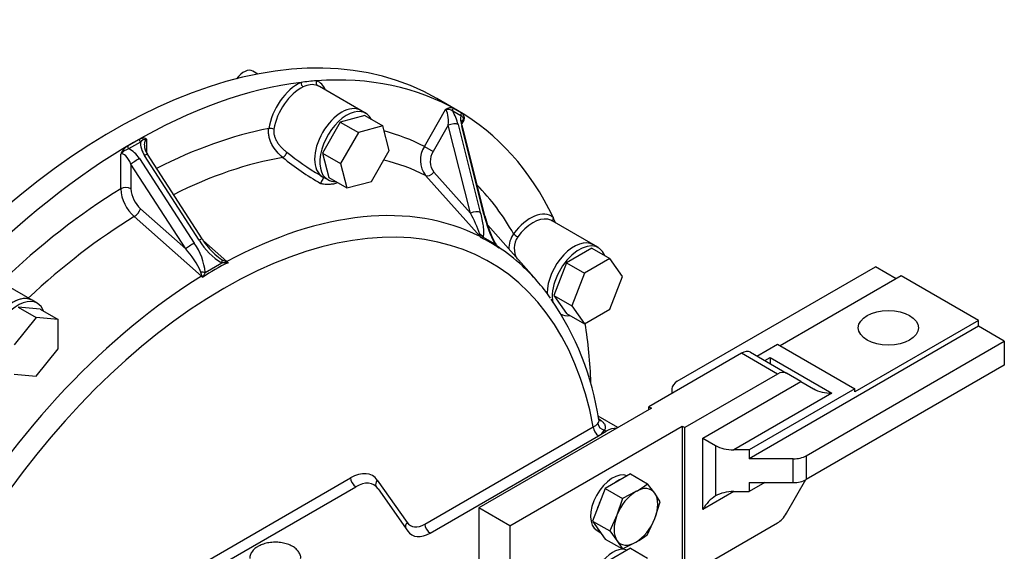
# Model space of a CAD drawing. Units: millimetres. Extents: x 0 to 410, y 0 to 287.
# Drawn here: x 121 to 183, y 98 to 131 of the extents above; entities that cross this region are included whole.
import ezdxf
from ezdxf.lldxf.tags import DXFTag

# ---------------------------------------------------------------- set-up
doc = ezdxf.new("R2010")
doc.units = ezdxf.units.MM
for name, color, linetype in [('17010014', 7, 'Continuous'), ('17110003A_SOPORT', 7, 'Continuous'), ('24883000_TMC60_0', 7, 'Continuous'), ('DIAMETROM10_DIN1', 7, 'Continuous'), ('DIAMETROM10_DIN6', 7, 'Continuous'), ('DIN-933_M10_X_30', 7, 'Continuous'), ('DIN933_M10X40X1.', 7, 'Continuous'), ('Predeterminado', 7, 'Continuous')]:
    doc.layers.add(name, color=color, linetype=linetype)
tags = doc.linetypes.add('HIDDEN2', pattern=[4.7625, 3.175, -1.5875]).pattern_tags.tags
tags[6:7] = [DXFTag(74, 4), DXFTag(75, 0), DXFTag(340, '0'), DXFTag(46, 0.0), DXFTag(50, 0.0), DXFTag(44, 0.0), DXFTag(45, 0.0)]
tags[4:5] = [DXFTag(74, 4), DXFTag(75, 0), DXFTag(340, '0'), DXFTag(46, 0.0), DXFTag(50, 0.0), DXFTag(44, 0.0), DXFTag(45, 0.0)]

# ---------------------------------------------------------------- blocks, each defined once
blk = doc.blocks.new('SE6')
at = {"layer": '17010014', "color": 7, "linetype": 'Continuous'}
for p, q in [((142.512, 125.635), (139.91, 127.138)), ((148.607, 125.635), (147.306, 126.386)), ((146.528, 123.363), (147.867, 125.682)), ((148.835, 125.291), (148.312, 125.593)), ((148.342, 125.78), (148.865, 125.477)), ((149.017, 125.018), (148.895, 124.806)), ((148.037, 124.693), (147.084, 123.042)), ((149.441, 119.149), (148.037, 124.693)), ((148.652, 124.744), (150.057, 119.201)), ((150.287, 119.068), (148.882, 124.612)), ((150.347, 118.997), (148.943, 124.54)), ((127.796, 123.39), (128.536, 123.818)), ((128.979, 123.811), (128.979, 122.972)), ((128.594, 123.64), (127.854, 123.213)), ((146.528, 123.363), (147.084, 123.042)), ((127.353, 120.685), (127.353, 122.872)), ((128.538, 122.596), (131.992, 117.256)), ((132.317, 117.444), (128.863, 122.784)), ((132.494, 117.526), (129.04, 122.867)), ((128.003, 122.242), (128.003, 120.685)), ((131.457, 116.901), (128.003, 122.242)), ((139.919, 121.556), (140.097, 121.452)), ((150.042, 117.679), (146.601, 121.524)), ((147.131, 121.732), (149.441, 119.149)), ((128.606, 119.43), (131.457, 116.901)), ((132.452, 115.168), (128.206, 118.934)), ((153.595, 114.923), (150.521, 118.395)), ((157.184, 117.165), (154.582, 118.667)), ((150.068, 117.668), (150.019, 117.822)), ((150.229, 117.646), (150.132, 117.608)), ((150.229, 117.646), (150.979, 117.213)), ((132.572, 117.414), (134.058, 116.096)), ((151.171, 117.008), (150.979, 117.213)), ((151.076, 117.137), (151.178, 117.023)), ((151.129, 117.075), (151.157, 117.039)), ((132.686, 115.401), (133.747, 116.013)), ((134.039, 116.014), (133.747, 116.013)), ((133.755, 116.211), (134.026, 116.079)), ((121.764, 113.656), (119.162, 115.158)), ((132.486, 115.19), (132.411, 115.435)), ((132.686, 115.401), (132.57, 115.166)), ((158.744, 105.631), (157.505, 106.347)), ((146.559, 99.535), (157.189, 105.672)), ((146.884, 98.971), (157.514, 105.109)), ((157.514, 105.109), (158.009, 105.394)), ((157.9, 105.457), (158.009, 105.394)), ((125.852, 93.213), (141.864, 102.458)), ((143.554, 102.307), (145.432, 99.635)), ((126.177, 92.65), (142.189, 101.894)), ((143.598, 101.769), (145.476, 99.097))]:
    blk.add_line(p, q, dxfattribs=at)
for centre, radius, start, end in [((139.427, 126.168), 1.089, 71.33373, 119.98053), ((148.005, 125.211), 0.49, 51.23686, 106.25579), ((128.969, 123.314), 0.497, 88.81623, 138.96112), ((128.349, 122.469), 1.075, 120.98508, 157.98255), ((128.184, 122.189), 1.076, 107.87854, 140.60234), ((129.934, 123.488), 1.088, 182.03655, 214.79963), ((147.882, 122.496), 1.608, 147.3731, 217.17593), ((148.584, 136.166), 17.414, 230.84609, 240.34615), ((149.208, 137.299), 18.275, 231.51138, 239.45528), ((148.028, 122.42), 1.131, 146.62331, 217.48814), ((129.903, 120.844), 2.555, 183.56994, 228.39545), ((129.822, 120.786), 1.821, 183.16906, 228.12225), ((141.891, 115.072), 8.581, 18.6943, 28.3705), ((157.965, 120.876), 7.888, 193.24872, 207.66721), ((157.417, 120.617), 7.25, 192.94011, 207.5698), ((136.136, 119.72), 4.245, 211.06401, 228.17061), ((149.435, 117.137), 0.814, 35.40371, 41.75624), ((149.258, 117.217), 0.928, 24.96976, 29.12809), ((146.915, 110.783), 7.532, 55.00484, 64.99516), ((150.122, 118.764), 1.156, 268.84907, 270.48871), ((153.472, 116.904), 1.617, 144.17709, 180.74673), ((153.538, 116.93), 1.335, 147.21573, 210.57055), ((127.453, 113.251), 5.418, 23.77918, 42.35543), ((129.082, 115.109), 3.616, 4.63562, 36.42735), ((135.664, 119.36), 3.857, 209.79531, 240.19318), ((151.912, 117.778), 1.056, 209.29312, 223.9354), ((149.321, 115.329), 2.51, 40.31488, 42.96898), ((154.457, 120.705), 4.946, 228.36674, 229.34845), ((150.562, 116.472), 0.826, 35.5446, 41.83495), ((137.293, 121.266), 6.17, 229.71079, 235.01244), ((138.702, 106.255), 10.788, 115.06809, 124.93191), ((132.535, 112.962), 3.456, 62.47895, 64.42905), ((132.592, 126.941), 11.022, 277.54406, 278.02715), ((132.992, 114.888), 1.611, 44.98109, 48.55529), ((131.412, 114.003), 1.562, 44.56041, 48.24013), ((128.183, 113.273), 4.71, 22.81892, 24.02052), ((77.046, 152.643), 66.989, 325.91292, 325.9816), ((139.214, 103.258), 18.555, 8.86834, 34.33215), ((156.883, 106.348), 0.742, 294.36759, 322.26455), ((156.991, 106.076), 1.1, 298.41382, 325.76654)]:
    blk.add_arc(centre, radius, start, end, dxfattribs=at)
for centre, major_axis, ratio, start_param, end_param in [((126.865, 90.981), (-20.441, -35.405), 0.57735, 3.141593, 5.587923), ((128.166, 90.23), (20.441, 35.405), 0.57735, 0.374395, 0.411003), ((139.878, 127.405), (0.077, 0.217), 0.811924, 1.42243, 2.993227), ((128.166, 90.23), (-20.441, -35.405), 0.57735, 2.767197, 3.515988), ((138.54, 125.14), (-1.322, -2.291), 0.57735, 2.721481, 3.247478), ((128.166, 90.23), (20.441, 35.405), 0.57735, 0.411003, 1.159793), ((138.54, 125.14), (-1.322, -2.291), 0.57735, 3.821106, 5.308744), ((138.703, 125.046), (1.207, 2.091), 0.57735, 0.679513, 2.167152), ((138.9, 127.308), (-0.095, 0.209), 0.635135, 0.844253, 2.415049), ((138.703, 125.046), (-1.207, -2.091), 0.57735, 3.141593, 3.247478), ((141.305, 123.544), (-1.207, -2.091), 0.57735, 3.141593, 6.283185), ((147.807, 124.826), (-0.027, -0.866), 0.272784, 1.425356, 2.996152), ((148.504, 125.686), (0.115, 0.199), 0.816497, 1.570796, 2.443496), ((148.192, 125.01), (-0.413, 1.07), 0.311951, 4.343537, 5.164894), ((149.342, 124.346), (-0.413, 1.07), 0.311951, 0.380588, 1.201944), ((149.027, 125.384), (-0.115, -0.199), 0.816497, 4.712389, 5.585088), ((148.957, 124.162), (-0.027, -0.866), 0.272784, 2.996152, 3.611632), ((128.166, 90.23), (18.946, 32.816), 0.57735, 0.461113, 0.730968), ((136.866, 124.392), (-0.227, 0.034), 0.458569, 4.005216, 5.576012), ((128.166, 90.23), (18.946, 32.816), 0.57735, 0.030354, 0.153941), ((148.267, 124.56), (-0.446, -0.113), 0.442289, 3.568183, 5.138979), ((148.497, 124.427), (-0.446, -0.113), 0.442289, 3.141593, 3.568183), ((128.698, 123.724), (-0.115, 0.199), 0.57735, 0.785398, 1.658098), ((129.304, 122.993), (-0.3, 0.83), 0.420201, 0.074877, 0.828742), ((127.958, 123.297), (-0.115, 0.199), 0.57735, 0.785398, 1.658098), ((127.887, 122.221), (-0.683, 0.985), 0.625254, 4.66042, 5.481777), ((129.513, 123.16), (-0.683, 0.985), 0.625254, 0.697471, 1.518827), ((127.678, 122.054), (0.3, -0.83), 0.420201, 1.645674, 3.21647), ((128.328, 122.429), (-0.386, -0.25), 0.071191, 4.095109, 5.665906), ((128.654, 122.617), (-0.386, -0.25), 0.071191, 3.141593, 4.095109), ((129.01, 89.743), (18.169, 31.469), 0.57735, 0.44498, 0.720008), ((137.683, 122.839), (-0.142, -0.181), 0.295045, 0.537144, 2.790329), ((129.01, 89.743), (18.169, 31.469), 0.57735, 0.031271, 0.164406), ((140.067, 121.21), (-0.107, -0.203), 0.040551, 3.346864, 5.795022), ((146.901, 121.864), (-0.343, -0.307), 0.557659, 0.211295, 1.751887), ((133.858, 86.944), (-16.809, -29.114), 0.57735, 2.548952, 5.305029), ((128.166, 90.23), (18.946, 32.816), 0.57735, 0.815752, 1.102996), ((127.678, 120.497), (-0.46, 0), 0.57735, 3.926991, 5.497787), ((128.166, 90.23), (18.946, 32.816), 0.57735, 5.9589, 6.124853), ((128.281, 119.242), (-0.305, -0.344), 0.408162, 0.916317, 2.456908), ((133.255, 87.292), (17.364, 30.076), 0.57735, 0.032702, 0.752697), ((153.212, 116.67), (-1.322, -2.291), 0.57735, 3.035708, 4.523346), ((129.01, 89.743), (18.169, 31.469), 0.57735, 0.816669, 1.081254), ((149.671, 119.016), (-0.446, -0.113), 0.442289, 3.568183, 5.138979), ((149.901, 118.884), (-0.446, -0.113), 0.442289, 3.141593, 3.568183), ((153.374, 116.576), (-1.207, -2.091), 0.57735, 3.344382, 4.523346), ((153.374, 116.576), (-1.207, -2.091), 0.57735, 3.141593, 3.344382), ((154.829, 118.773), (0.149, 0.175), 0.811924, 1.719162, 2.94433), ((128.166, 90.23), (20.441, 35.405), 0.57735, -0.388534, -0.374395), ((132.108, 117.277), (-0.386, -0.25), 0.071191, 3.141593, 4.095109), ((149.843, 117.462), (0.434, -0.153), 0.870493, 0.854112, 1.470118), ((150.341, 118.019), (-0.343, -0.307), 0.557658, 0.212685, 0.313555), ((149.795, 117.318), (-0.352, 0.297), 0.966621, 4.559383, 4.75014), ((152.324, 117.756), (-0.185, 0.136), 0.153435, 0.623979, 2.194775), ((131.782, 117.089), (-0.386, -0.25), 0.071191, 4.095109, 5.665906), ((150.593, 117.029), (-0.397, -0.233), 0.204727, 2.752738, 3.146377), ((151.491, 117.355), (-0.343, -0.307), 0.557658, 0.048641, 0.149511), ((150.823, 116.724), (0.329, 0.321), 0.36484, 6.049067, 6.239824), ((133.255, 87.292), (17.364, 30.076), 0.57735, 6.153922, 6.250484), ((155.977, 115.073), (1.207, 2.091), 0.57735, 0, 2.351767), ((133.538, 115.846), (0.176, 0.425), 0.326567, 5.2468, 5.862806), ((134.153, 116.415), (-0.305, -0.344), 0.408154, 0.753658, 0.854528), ((133.9, 115.743), (0.042, 0.458), 0.315453, -0.909355, -0.718598), ((133.255, 87.292), (17.364, 30.076), 0.57735, 6.023742, 6.153922), ((133.255, 87.292), (17.364, 30.076), 0.57735, 0.8181, 1.538095), ((132.477, 115.234), (-0.459, 0.03), 0.433729, 4.267635, 4.88364), ((132.526, 115.476), (-0.305, -0.344), 0.408154, 0.917702, 1.018572), ((132.445, 114.903), (-0.443, 0.123), 0.626031, 4.603007, 4.793764), ((120.556, 111.565), (-1.207, -2.091), 0.57735, 3.141593, 6.283185), ((128.166, 90.23), (20.441, 35.405), 0.57735, -0.739019, -0.619864), ((157.514, 105.484), (-0.23, 0.398), 0.57735, 0.785398, 2.356194), ((157.9, 105.833), (-0.388, 0.246), 0.766656, 0.533045, 2.023612), ((157.813, 106.484), (0.3, 0.349), 0.778403, 3.30699, 3.667494), ((158.009, 103.798), (-0.977, -1.693), 0.57735, 3.437033, 3.926991), ((141.864, 100.204), (-1.38, -2.39), 0.57735, 2.879793, 3.926991), ((142.189, 102.27), (-0.23, 0.398), 0.57735, 0.785398, 2.356194), ((142.189, 100.017), (-1.15, -1.992), 0.57735, 2.879793, 3.926991), ((143.879, 102.119), (0.376, 0.265), 0.788675, 1.921676, 2.962679), ((145.757, 99.447), (0.376, 0.265), 0.788675, 1.921676, 2.790713), ((146.559, 101.037), (0.92, 1.593), 0.57735, 2.879793, 3.926991), ((146.884, 99.347), (-0.23, 0.398), 0.57735, 0.785398, 2.356194), ((146.884, 100.849), (1.15, 1.992), 0.57735, 2.879793, 3.926991)]:
    blk.add_ellipse(centre, major_axis=major_axis, ratio=ratio, start_param=start_param, end_param=end_param, dxfattribs=at)
for points, knots in [([(147.867, 125.682), (147.888, 125.7), (147.91, 125.718), (147.954, 125.747), (147.976, 125.76), (148.041, 125.793), (148.083, 125.807), (148.165, 125.821), (148.204, 125.821), (148.277, 125.809), (148.311, 125.797), (148.342, 125.78)], [0, 0, 0, 0, 0.125, 0.125, 0.25, 0.25, 0.5, 0.5, 0.75, 0.75, 1, 1, 1, 1]), ([(149.017, 125.018), (149.012, 125.037), (149.007, 125.055), (148.998, 125.089), (148.993, 125.105), (148.978, 125.151), (148.967, 125.178), (148.938, 125.225), (148.921, 125.245), (148.882, 125.275), (148.86, 125.285), (148.835, 125.291)], [0, 0, 0, 0, 0.125, 0.125, 0.25, 0.25, 0.5, 0.5, 0.75, 0.75, 1, 1, 1, 1]), ([(148.865, 125.477), (148.896, 125.46), (148.923, 125.437), (148.97, 125.38), (148.989, 125.345), (149.018, 125.268), (149.027, 125.224), (149.031, 125.151), (149.031, 125.126), (149.027, 125.073), (149.023, 125.045), (149.017, 125.018)], [0, 0, 0, 0, 0.25, 0.25, 0.5, 0.5, 0.75, 0.75, 0.875, 0.875, 1, 1, 1, 1]), ([(148.943, 124.54), (148.93, 124.591), (148.905, 124.699), (148.885, 124.853), (148.886, 124.954), (148.89, 124.975), (148.89, 124.976)], [0, 0, 0, 0, 0.1788266, 0.4548266, 0.6741125, 0.8169482, 0.8169482, 0.8169482, 0.8169482]), ([(137.588, 122.662), (137.452, 122.773), (137.323, 122.898), (137.085, 123.178), (136.981, 123.328), (136.854, 123.569), (136.818, 123.65), (136.757, 123.815), (136.733, 123.898), (136.708, 124.025), (136.701, 124.068), (136.691, 124.153), (136.688, 124.195), (136.684, 124.321), (136.69, 124.404), (136.703, 124.485)], [0, 0, 0, 0, 0.25, 0.25, 0.5, 0.5, 0.625, 0.625, 0.75, 0.75, 0.8125, 0.8125, 0.875, 0.875, 1, 1, 1, 1]), ([(137.026, 124.448), (137.015, 124.382), (137.013, 124.314), (137.023, 124.178), (137.035, 124.108), (137.072, 123.971), (137.096, 123.904), (137.156, 123.771), (137.191, 123.706), (137.269, 123.58), (137.312, 123.519), (137.405, 123.401), (137.455, 123.344), (137.558, 123.236), (137.611, 123.184), (137.721, 123.086), (137.778, 123.039), (137.835, 122.995)], [0, 0, 0, 0, 0.125, 0.125, 0.25, 0.25, 0.375, 0.375, 0.5, 0.5, 0.625, 0.625, 0.75, 0.75, 0.875, 0.875, 1, 1, 1, 1]), ([(128.536, 123.818), (128.58, 123.843), (128.622, 123.863), (128.707, 123.89), (128.749, 123.898), (128.826, 123.899), (128.863, 123.893), (128.912, 123.872), (128.927, 123.863), (128.955, 123.84), (128.968, 123.826), (128.979, 123.811)], [0, 0, 0, 0, 0.25, 0.25, 0.5, 0.5, 0.75, 0.75, 0.875, 0.875, 1, 1, 1, 1]), ([(141.059, 121.079), (141.051, 121.072), (141.042, 121.066), (141.002, 121.042), (140.964, 121.028), (140.882, 121.006), (140.838, 120.998), (140.746, 120.983), (140.699, 120.977), (140.601, 120.968), (140.551, 120.964), (140.448, 120.959), (140.395, 120.958), (140.284, 120.961), (140.226, 120.965), (140.133, 120.98), (140.102, 120.986), (140.053, 120.999), (140.036, 121.004), (140.002, 121.017), (139.985, 121.024), (139.968, 121.033)], [0.087629, 0.087629, 0.087629, 0.087629, 0.125, 0.125, 0.25, 0.25, 0.375, 0.375, 0.5, 0.5, 0.625, 0.625, 0.75, 0.75, 0.875, 0.875, 0.9375, 0.9375, 0.96875, 0.96875, 1, 1, 1, 1]), ([(150.057, 119.201), (150.095, 119.051), (150.128, 118.904), (150.186, 118.618), (150.21, 118.479), (150.246, 118.209), (150.258, 118.078), (150.262, 117.899), (150.261, 117.842), (150.251, 117.736), (150.243, 117.687), (150.229, 117.646)], [0, 0, 0, 0, 0.25, 0.25, 0.5, 0.5, 0.75, 0.75, 0.875, 0.875, 1, 1, 1, 1]), ([(157.47, 105.894), (157.501, 105.937), (157.522, 105.975), (157.549, 106.046), (157.554, 106.078), (157.55, 106.112), (157.55, 106.114), (157.549, 106.117)], [0, 0, 0, 0, 0.25, 0.25, 0.5, 0.5, 0.5228326, 0.5228326, 0.5228326, 0.5228326]), ([(157.69, 106.065), (157.748, 106.019), (157.796, 105.974), (157.855, 105.905), (157.872, 105.882), (157.901, 105.834), (157.914, 105.81), (157.942, 105.736), (157.951, 105.686), (157.945, 105.578), (157.93, 105.519), (157.9, 105.457)], [0, 0, 0, 0, 0.25, 0.25, 0.375, 0.375, 0.5, 0.5, 0.75, 0.75, 1, 1, 1, 1])]:
    blk.add_open_spline(points, degree=3, knots=knots, dxfattribs=at)
blk.add_open_spline([(157.536, 106.186), (157.587, 106.146), (157.638, 106.106), (157.69, 106.065)], degree=3, dxfattribs=at)
at = {"layer": '17110003A_SOPORT', "color": 7, "linetype": 'Continuous'}
for p, q in [((162.493, 108.547), (175.005, 115.77)), ((176.306, 115.019), (175.005, 115.77)), ((176.631, 115.207), (168.987, 110.793)), ((181.51, 112.39), (176.631, 115.207)), ((181.51, 112.014), (167.035, 103.657)), ((181.51, 112.39), (173.703, 107.883)), ((181.51, 112.014), (181.51, 112.39)), ((183.136, 111.075), (181.51, 112.014)), ((167.523, 110.136), (168.824, 110.887)), ((168.824, 110.887), (173.703, 108.07)), ((170.625, 103.852), (183.136, 111.075)), ((183.136, 111.075), (183.136, 109.573)), ((166.536, 110.317), (160.693, 106.944)), ((168.813, 109.003), (166.536, 110.317)), ((167.111, 110.374), (169.388, 109.06)), ((168.011, 109.854), (168.348, 110.049)), ((168.348, 110.049), (172.251, 107.795)), ((168.348, 110.049), (168.348, 109.66)), ((183.136, 109.573), (170.625, 102.349)), ((168.813, 109.003), (162.97, 105.629)), ((170.288, 108.54), (169.388, 109.06)), ((164.096, 104.965), (170.288, 108.54)), ((170.288, 108.54), (171.101, 108.07)), ((162.156, 108.077), (162.156, 107.789)), ((172.251, 107.795), (166.06, 104.221)), ((173.703, 108.07), (167.035, 104.221)), ((173.703, 107.883), (173.703, 108.07)), ((160.693, 106.944), (160.855, 106.85)), ((160.693, 106.756), (160.693, 106.944)), ((160.855, 106.85), (149.959, 100.559)), ((151.91, 99.432), (162.807, 105.723)), ((162.807, 105.723), (162.97, 105.629)), ((162.807, 105.723), (162.807, 96.333)), ((162.97, 96.239), (162.97, 105.629)), ((164.096, 100.458), (164.096, 104.965)), ((164.096, 104.965), (164.91, 104.496)), ((164.91, 104.496), (164.91, 101.316)), ((167.035, 104.221), (166.06, 104.221)), ((167.035, 104.221), (167.035, 103.657)), ((170.625, 103.852), (170.625, 102.349)), ((169.812, 103.657), (167.035, 103.657)), ((169.812, 102.155), (169.812, 103.657)), ((167.035, 102.155), (167.035, 101.591)), ((167.035, 102.155), (169.812, 102.155)), ((168.011, 102.155), (167.035, 101.591)), ((169.388, 100.22), (170.614, 102.343)), ((166.06, 101.591), (164.096, 100.458)), ((166.06, 101.591), (167.035, 101.591)), ((149.959, 100.559), (149.959, 95.764)), ((151.91, 99.432), (149.959, 100.559)), ((162.97, 96.239), (168.813, 99.613)), ((151.91, 99.432), (151.91, 96.055))]:
    blk.add_line(p, q, dxfattribs=at)
blk.add_ellipse((175.818, 111.92), major_axis=(-1.898, 0), ratio=0.57735, dxfattribs=at)
for centre, major_axis, start_param, end_param in [((166.536, 109.378), (-0.575, -0.996), 3.141593, 3.926991), ((168.813, 108.064), (0.575, 0.996), 0, 0.785398), ((163.306, 108.077), (1.15, 0), 2.356194, 3.141593), ((172.251, 108.734), (1.626, 0), 3.926991, 4.712389), ((166.06, 105.16), (1.626, 0), 3.926991, 4.712389), ((169.812, 104.321), (-1.15, 0), 1.570796, 2.356194), ((169.812, 102.819), (1.15, 0), 4.712389, 5.497787), ((166.06, 100.653), (-1.626, 0), 4.712389, 5.497787), ((164.91, 99.989), (-0.813, -1.408), 3.926991, 4.712389), ((168.813, 100.552), (-0.575, -0.996), 0.785398, 1.570796)]:
    blk.add_ellipse(centre, major_axis=major_axis, ratio=0.57735, start_param=start_param, end_param=end_param, dxfattribs=at)
at = {"layer": '24883000_TMC60_0', "color": 7, "linetype": 'HIDDEN2'}
for points, knots in [([(138.715, 97.378), (138.717, 97.396), (138.729, 97.487), (138.666, 97.668), (138.532, 97.88), (138.323, 98.067), (138.05, 98.22), (137.723, 98.33), (137.363, 98.392), (136.988, 98.401), (136.623, 98.357), (136.286, 98.265), (136.115, 98.179), (136.021, 98.131)], [0, 0, 0, 0, 0.018519, 0.110381, 0.201801, 0.29732, 0.397654, 0.500144, 0.602465, 0.704531, 0.806741, 0.90949, 1, 1, 1, 1]), ([(136.021, 98.131), (135.968, 98.098), (135.838, 98.016), (135.659, 97.843), (135.54, 97.622), (135.491, 97.451), (135.504, 97.372), (135.506, 97.365)], [0, 0, 0, 0, 0.160183, 0.463074, 0.724622, 0.977111, 1, 1, 1, 1])]:
    blk.add_open_spline(points, degree=3, knots=knots, dxfattribs=at)
at = {"layer": 'DIAMETROM10_DIN1', "color": 7, "linetype": 'Continuous'}
blk.add_line((157.427, 99.127), (157.666, 98.989), dxfattribs=at)
for centre, start_param, end_param in [((158.416, 100.84), 3.213091, 6.283185), ((158.741, 100.653), 3.774344, 4.079638), ((158.741, 100.653), -1.461644, -1.15635), ((158.741, 100.653), -0.414446, -0.109153), ((158.416, 96.145), 3.213091, 4.382912)]:
    blk.add_ellipse(centre, major_axis=(-0.989, -1.713), ratio=0.57735, start_param=start_param, end_param=end_param, dxfattribs=at)
at = {"layer": 'DIAMETROM10_DIN6', "color": 7, "linetype": 'Continuous'}
for p, q in [((142.838, 125.448), (142.512, 125.635)), ((140.097, 121.452), (140.423, 121.265)), ((157.509, 116.977), (157.184, 117.165)), ((122.089, 113.468), (121.764, 113.656))]:
    blk.add_line(p, q, dxfattribs=at)
for centre, major_axis, start_param, end_param in [((141.305, 123.544), (-1.207, -2.091), 3.141593, 6.283185), ((141.63, 123.356), (-1.207, -2.091), 2.778372, 6.283185), ((141.63, 123.356), (-1.207, -2.091), 0, 0.36322), ((155.977, 115.073), (-1.207, -2.091), 3.141593, 5.49336), ((156.302, 114.885), (-1.207, -2.091), 2.69728, 5.710707), ((120.556, 111.565), (1.207, 2.091), 0, 3.141593), ((120.881, 111.377), (1.207, 2.091), 0, 3.585905), ((120.881, 111.377), (1.207, 2.091), 5.838873, 6.283185), ((156.302, 114.885), (-1.207, -2.091), 0, 0.444312)]:
    blk.add_ellipse(centre, major_axis=major_axis, ratio=0.57735, start_param=start_param, end_param=end_param, dxfattribs=at)
at = {"layer": 'DIN-933_M10_X_30', "color": 7, "linetype": 'Continuous'}
for p, q in [((159.539, 102.71), (157.943, 101.788)), ((159.539, 102.71), (160.62, 102.085)), ((161.077, 101.485), (160.62, 102.085)), ((157.943, 101.788), (157.145, 99.731)), ((157.943, 101.788), (159.024, 101.164)), ((159.88, 101.591), (159.024, 101.164)), ((161.418, 100.95), (161.077, 101.485)), ((159.024, 101.164), (158.682, 100.102)), ((161.077, 99.888), (161.418, 100.95)), ((158.682, 100.102), (158.226, 99.107)), ((157.145, 99.731), (157.943, 98.595)), ((157.145, 99.731), (158.226, 99.107)), ((160.62, 98.893), (161.077, 99.888)), ((158.226, 99.107), (158.682, 98.506)), ((157.943, 98.595), (159.024, 97.971)), ((158.682, 98.506), (159.024, 97.971)), ((159.024, 97.971), (159.88, 98.399)), ((159.539, 98.015), (158.09, 97.178)), ((159.539, 98.015), (160.62, 97.391))]:
    blk.add_line(p, q, dxfattribs=at)
for centre in [(156.329, 107.72), (156.329, 104.527)]:
    blk.add_arc(centre, 7.083, 300.08641, 307.29372, dxfattribs=at)
for major_axis, start_param, end_param in [((-0.977, -1.693), 3.926991, 4.974188), ((-0.977, -1.693), 2.879793, 3.926991), ((0.977, 1.693), 4.974188, 6.021386), ((-0.977, -1.693), 4.974188, 6.021386), ((0.977, 1.693), 3.926991, 4.974188), ((0.977, 1.693), 2.879793, 3.926991)]:
    blk.add_ellipse((159.88, 99.995), major_axis=major_axis, ratio=0.57735, start_param=start_param, end_param=end_param, dxfattribs=at)
at = {"layer": 'DIN933_M10X40X1.', "color": 7, "linetype": 'Continuous'}
for p, q in [((136.012, 127.928), (135.7, 128.108)), ((142.759, 125.311), (141.217, 124.898)), ((142.759, 125.311), (143.897, 124.654)), ((141.217, 124.898), (140.088, 122.943)), ((141.217, 124.898), (142.356, 124.241)), ((143.897, 124.654), (142.356, 124.241)), ((144.311, 123.112), (143.897, 124.654)), ((142.356, 124.241), (141.227, 122.286)), ((143.182, 121.157), (144.311, 123.112)), ((140.088, 122.943), (140.502, 121.401)), ((140.088, 122.943), (141.227, 122.286)), ((141.227, 122.286), (141.64, 120.744)), ((140.502, 121.401), (141.64, 120.744)), ((141.64, 120.744), (143.182, 121.157)), ((157.1, 116.943), (155.504, 116.021)), ((157.1, 116.943), (158.238, 116.285)), ((158.238, 116.285), (156.642, 115.364)), ((159.037, 115.15), (158.238, 116.285)), ((155.504, 116.021), (154.706, 113.964)), ((155.504, 116.021), (156.642, 115.364)), ((156.642, 115.364), (155.844, 113.307)), ((158.238, 113.093), (159.037, 115.15)), ((154.706, 113.964), (155.504, 112.828)), ((154.706, 113.964), (155.844, 113.307)), ((122.264, 113.097), (120.881, 113.22)), ((120.881, 113.22), (122.02, 112.563)), ((155.844, 113.307), (156.642, 112.171)), ((122.02, 112.563), (120.638, 110.843)), ((123.402, 112.439), (122.02, 112.563)), ((122.264, 113.097), (123.402, 112.439)), ((155.504, 112.828), (156.642, 112.171)), ((156.642, 112.171), (158.238, 113.093)), ((123.402, 110.596), (123.402, 112.439)), ((122.02, 108.876), (123.402, 110.596)), ((120.638, 109), (122.02, 108.876))]:
    blk.add_line(p, q, dxfattribs=at)
blk.add_ellipse((135.125, 127.112), major_axis=(-0.575, -0.996), ratio=0.57735, start_param=3.141593, end_param=4.520033, dxfattribs=at)

msp = doc.modelspace()

# ---------------------------------------------------------------- block references
at = {"layer": 'Predeterminado'}
msp.add_blockref('SE6', (0, 0), dxfattribs=at)

doc.saveas('drawing.dxf')
